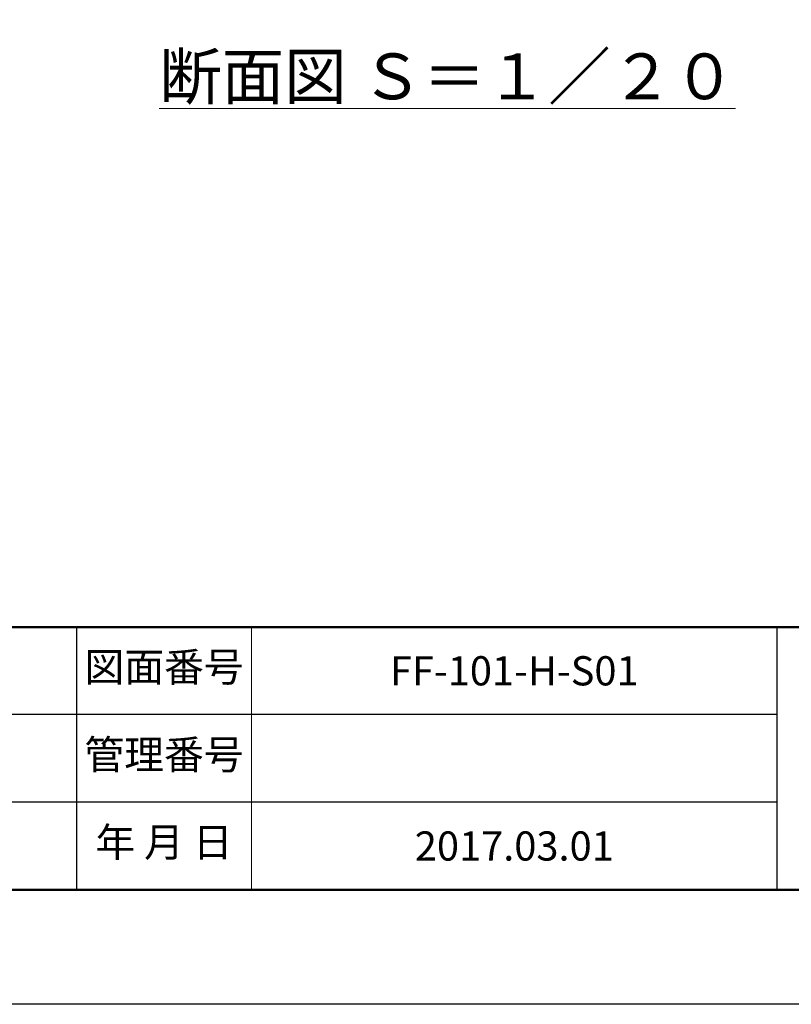
# Model space of a CAD drawing. Extents: x 7838 to 16238, y 17 to 5957.
# Drawn here: x 13733 to 15081, y 17 to 1736 of the extents above; entities that cross this region are included whole.
import ezdxf
from ezdxf.enums import TextEntityAlignment as Align

# ---------------------------------------------------------------- set-up
doc = ezdxf.new("R2010")
doc.units = 0
doc.header["$MEASUREMENT"] = 0
doc.layers.get('DefPoints').update_dxf_attribs({"linetype": 'CONTINUOUS'})
for name, color, linetype, lineweight in [('0.3外形線', 7, 'CONTINUOUS', 30), ('FRAM3', 1, 'CONTINUOUS', 50), ('文字', 4, 'CONTINUOUS', 18), ('細線', 8, 'CONTINUOUS', 5)]:
    doc.layers.add(name, color=color, linetype=linetype, lineweight=lineweight)
doc.styles.get("Standard").update_dxf_attribs({"font": 'TXT.SHX', "bigfont": 'bigfont.shx'})

# ---------------------------------------------------------------- blocks, each defined once
blk = doc.blocks.new('快工房表題欄2')
at = {"layer": '0.3外形線'}
for p, q in [((-108.149, 22.5), (-108.149, 0)), ((-48.153, 22.5), (-48.153, 0)), ((-48.153, 15), (-196.104, 15)), ((-48.153, 7.5), (-196.104, 7.5))]:
    blk.add_line(p, q, dxfattribs=at)
at = {"layer": 'FRAM3'}
for p, q in [((0, 22.5), (-377.5, 22.5)), ((0, 0), (-377.5, 0))]:
    blk.add_line(p, q, dxfattribs=at)
at = {"layer": '細線'}
blk.add_line((-93.149, 22.5), (-93.149, 0), dxfattribs=at)
at = {"layer": '文字', "char_height": 2.5, "width": 15, "attachment_point": 5}
for s, insert in [('図面番号', (-100.649, 18.75)), ('管理番号', (-100.649, 11.25)), ('年 月 日', (-100.649, 3.75))]:
    blk.add_mtext(s, dxfattribs=dict(at, insert=insert))
at = {"layer": '文字'}
for tag, p in [('設計', (-240, 18.75)), ('製品名称', (-144.627, 18.75)), ('図面番号', (-70.649, 18.75)), ('改定事項１', (-338.279, 11.25)), ('改定年月日１', (-278.279, 11.25)), ('製図', (-240, 11.25)), ('縮尺', (-215, 11.25)), ('型番', (-144.627, 11.25)), ('管理番号', (-70.649, 11.25)), ('改定事項２', (-338.279, 3.75)), ('改定年月日２', (-278.279, 3.75)), ('検図', (-240, 3.75)), ('物件名称', (-144.627, 3.75)), ('年月日', (-70.649, 3.75))]:
    blk.add_attdef(tag, text='', height=2.5, dxfattribs=at).set_placement(p, align=Align.MIDDLE_CENTER)

msp = doc.modelspace()

# ---------------------------------------------------------------- linework, layer by layer
at = {"layer": 'DefPoints'}
msp.add_lwpolyline([(7837.86, 5956.86), (16237.86, 5956.86), (16237.86, 16.86), (7837.86, 16.86)], close=True, dxfattribs=at)
at = {"layer": 'FRAM3'}
msp.add_lwpolyline([(8337.86, 5756.86), (16037.86, 5756.86), (16037.86, 216.86), (8337.86, 216.86)], close=True, dxfattribs=at)

# ---------------------------------------------------------------- block references
at = {"layer": '0.3外形線'}
ref = msp.add_blockref('快工房表題欄2', (16037.86, 216.86), dxfattribs=dict(at, xscale=20.39735099337739, yscale=20.39735099337739, zscale=20.39735099337739))
ref.add_attrib('図面番号', 'FF-101-H-S01', dxfattribs={"layer": '文字', "height": 50.9934}).set_placement((14596.76, 599.31), align=Align.MIDDLE_CENTER)
ref.add_attrib('年月日', '2017.03.01', dxfattribs={"layer": '文字', "height": 50.993}).set_placement((14596.76, 293.35), align=Align.MIDDLE_CENTER)

# ---------------------------------------------------------------- texts
at = {"layer": '文字', "linetype": 'Continuous', "insert": (14479.95, 1637.47), "char_height": 80, "attachment_point": 5}
msp.add_mtext('{\\L断面図 Ｓ＝１／２０}', dxfattribs=at)

doc.saveas('drawing.dxf')
